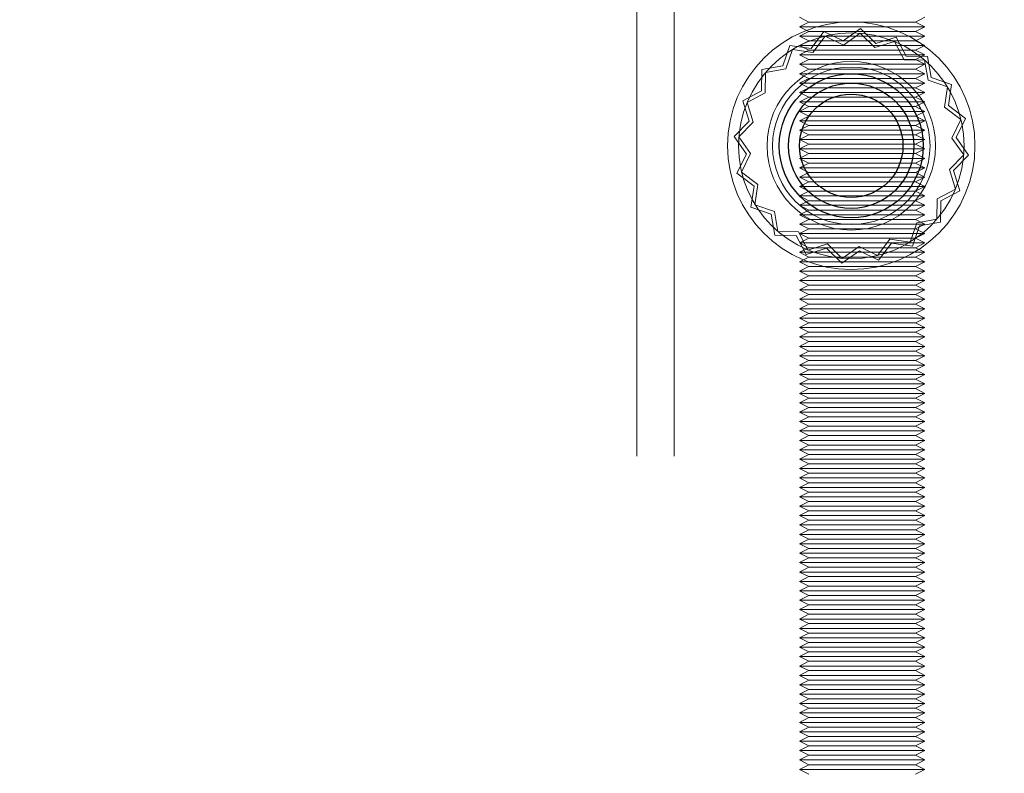
# Model space of a CAD drawing. Units: millimetres. Extents: x 0 to 420, y 0 to 297.
# Drawn here: x 234 to 236, y 117 to 118 of the extents above; entities that cross this region are included whole.
import ezdxf

# ---------------------------------------------------------------- set-up
doc = ezdxf.new("R2010")
doc.units = ezdxf.units.MM
doc.linetypes.add('HIDDEN', pattern=[1.905, 1.27, -0.635])
doc.layers.add('DIMENSIONS', color=7, linetype='Continuous')
doc.styles.add('SLDTEXTSTYLE0', font='TXT', dxfattribs={"width": 0.7})
doc.dimstyles.new('SLDDIMSTYLE3', dxfattribs={"dimtxt": 3.694289, "dimasz": 3.556, "dimexe": 0, "dimexo": 0.0625, "dimgap": 0.923572, "dimtad": 1, "dimdec": 0, "dimlfac": 20, "dimrnd": 1e-09, "dimzin": 12, "dimdsep": 46, "dimtxsty": 'SLDTEXTSTYLE0', "dimblk1": 'CLOSED', "dimblk2": 'CLOSED', "dimsah": 1, "dimcen": 0.09, "dimadec": 0, "dimazin": 3, "dimtfac": 1, "dimtdec": 0, "dimtmove": 0, "dimatfit": 0, "dimldrblk": 'CLOSED', "dimfxl": 1, "dimfrac": 2, "dimtolj": 1, "dimtzin": 12, "dimarcsym": 0})

# ---------------------------------------------------------------- blocks, each defined once
blk = doc.blocks.new('_CLOSED')
at = {"color": 0, "linetype": 'ByBlock', "lineweight": -2}
for p, q in [((-1, 0.166667), (0, 0)), ((-1, 0.166667), (-1, -0.166667)), ((0, 0), (-1, -0.166667)), ((0, 0), (-1, 0))]:
    blk.add_line(p, q, dxfattribs=at)
blk = doc.blocks.new('_D_8')
at = {"layer": 'DIMENSIONS'}
for p, q in [((232.0037, 133.6241), (231.1144, 133.6241)), ((231.1144, 133.6241), (231.1144, 129.1076)), ((239.5492, 133.6241), (240.4385, 133.6241)), ((240.4385, 133.6241), (240.4385, 129.1076)), ((231.1144, 129.1076), (232.0037, 129.1076)), ((240.4385, 129.1076), (239.5492, 129.1076)), ((226.7915, 122.1232), (226.7915, 125.6342)), ((245.0015, 117.6232), (245.0015, 125.6342)), ((226.7915, 124.6342), (220.4415, 124.6342)), ((226.7915, 124.6342), (245.0015, 124.6342)), ((245.0015, 124.6342), (251.3515, 124.6342))]:
    blk.add_line(p, q, dxfattribs=at)
at = {"layer": 'DIMENSIONS', "xscale": 3.556, "yscale": 3.556}
blk.add_blockref('_CLOSED', (226.7915, 124.6342), dxfattribs=at)
at = {"layer": 'DIMENSIONS', "xscale": 3.556, "yscale": 3.556, "rotation": 180}
blk.add_blockref('_CLOSED', (245.0015, 124.6342), dxfattribs=at)
at = {"layer": 'DIMENSIONS', "char_height": 2.91042, "attachment_point": 1, "style": 'SLDTEXTSTYLE0'}
for s, insert in [('14.3', (232.0037, 132.8593)), ('364', (232.5427, 128.3859))]:
    blk.add_mtext(s, dxfattribs=dict(at, insert=insert))

msp = doc.modelspace()

# ---------------------------------------------------------------- linework, layer by layer
at = {"color": 7, "linetype": 'HIDDEN', "lineweight": 18}
for p, q in [((235.2065, 118.3981), (235.2065, 115.7881)), ((235.2665, 118.3981), (235.2665, 115.7881)), ((235.4665, 117.8282), (235.4815, 117.8206)), ((235.6515, 117.8206), (235.6665, 117.8282)), ((235.4815, 117.8206), (235.4665, 117.8132)), ((235.4665, 117.8132), (235.6665, 117.8132)), ((235.4665, 117.8132), (235.4815, 117.8056)), ((235.4815, 117.8206), (235.6515, 117.8206)), ((235.5638, 117.8102), (235.5359, 117.7905)), ((235.5883, 117.7864), (235.5638, 117.8102)), ((235.6665, 117.8132), (235.6515, 117.8206)), ((235.6515, 117.8056), (235.6665, 117.8132)), ((235.4815, 117.8056), (235.4665, 117.7982)), ((235.4665, 117.7982), (235.6665, 117.7982)), ((235.4665, 117.7982), (235.4815, 117.7907)), ((235.4815, 117.8056), (235.6515, 117.8056)), ((235.5053, 117.8056), (235.4849, 117.7783)), ((235.5071, 117.7983), (235.4874, 117.7721)), ((235.5359, 117.7905), (235.5053, 117.8056)), ((235.5365, 117.7838), (235.5071, 117.7983)), ((235.5632, 117.8027), (235.5365, 117.7838)), ((235.5867, 117.7798), (235.5632, 117.8027)), ((235.6209, 117.7964), (235.5883, 117.7864)), ((235.6368, 117.7662), (235.6209, 117.7964)), ((235.6665, 117.7982), (235.6515, 117.8056)), ((235.6515, 117.7907), (235.6665, 117.7982)), ((235.4511, 117.7832), (235.44, 117.7509)), ((235.4849, 117.7783), (235.4511, 117.7832)), ((235.4815, 117.7907), (235.4665, 117.7831)), ((235.4665, 117.7831), (235.6665, 117.7831)), ((235.4665, 117.7831), (235.4815, 117.7757)), ((235.4815, 117.7907), (235.6515, 117.7907)), ((235.618, 117.7895), (235.5867, 117.7798)), ((235.6333, 117.7605), (235.618, 117.7895)), ((235.6665, 117.7831), (235.6515, 117.7907)), ((235.6515, 117.7757), (235.6665, 117.7831)), ((235.455, 117.7768), (235.4444, 117.7458)), ((235.4874, 117.7721), (235.455, 117.7768)), ((235.4815, 117.7757), (235.4665, 117.7681)), ((235.4665, 117.7681), (235.6665, 117.7681)), ((235.4665, 117.7681), (235.4815, 117.7607)), ((235.4815, 117.7757), (235.6515, 117.7757)), ((235.6709, 117.7657), (235.6368, 117.7662)), ((235.6665, 117.7681), (235.6515, 117.7757)), ((235.6515, 117.7607), (235.6665, 117.7681)), ((235.6767, 117.7321), (235.6709, 117.7657)), ((235.44, 117.7509), (235.4064, 117.7451)), ((235.4815, 117.7607), (235.4665, 117.7532)), ((235.4665, 117.7532), (235.6665, 117.7532)), ((235.4665, 117.7532), (235.4815, 117.7456)), ((235.4815, 117.7607), (235.6515, 117.7607)), ((235.6661, 117.76), (235.6333, 117.7605)), ((235.6665, 117.7532), (235.6515, 117.7607)), ((235.6515, 117.7456), (235.6665, 117.7532)), ((235.6716, 117.7277), (235.6661, 117.76)), ((235.4064, 117.7451), (235.4059, 117.711)), ((235.4121, 117.7403), (235.4116, 117.7075)), ((235.4444, 117.7458), (235.4121, 117.7403)), ((235.4815, 117.7456), (235.4665, 117.7382)), ((235.4665, 117.7382), (235.6665, 117.7382)), ((235.4665, 117.7382), (235.4815, 117.7306)), ((235.4815, 117.7456), (235.6515, 117.7456)), ((235.6665, 117.7382), (235.6515, 117.7456)), ((235.6515, 117.7306), (235.6665, 117.7382)), ((235.709, 117.721), (235.6767, 117.7321)), ((235.4815, 117.7306), (235.4665, 117.7232)), ((235.4665, 117.7232), (235.6665, 117.7232)), ((235.4665, 117.7232), (235.4815, 117.7156)), ((235.4815, 117.7156), (235.4665, 117.7082)), ((235.4815, 117.7306), (235.6515, 117.7306)), ((235.4815, 117.7156), (235.6515, 117.7156)), ((235.6665, 117.7232), (235.6515, 117.7306)), ((235.6515, 117.7156), (235.6665, 117.7232)), ((235.6665, 117.7082), (235.6515, 117.7156)), ((235.7026, 117.7171), (235.6716, 117.7277)), ((235.6979, 117.6847), (235.7026, 117.7171)), ((235.7041, 117.6873), (235.709, 117.721)), ((235.4059, 117.711), (235.3757, 117.6951)), ((235.4116, 117.7075), (235.3826, 117.6922)), ((235.4665, 117.7082), (235.6665, 117.7082)), ((235.4665, 117.7082), (235.4815, 117.7007)), ((235.4815, 117.7007), (235.4665, 117.6931)), ((235.4815, 117.7007), (235.6515, 117.7007)), ((235.6515, 117.7007), (235.6665, 117.7082)), ((235.6665, 117.6931), (235.6515, 117.7007)), ((235.3757, 117.6951), (235.3858, 117.6625)), ((235.3826, 117.6922), (235.3923, 117.6609)), ((235.4665, 117.6931), (235.6665, 117.6931)), ((235.4665, 117.6931), (235.4815, 117.6857)), ((235.4815, 117.6857), (235.4665, 117.6781)), ((235.4815, 117.6857), (235.6515, 117.6857)), ((235.6515, 117.6857), (235.6665, 117.6931)), ((235.6665, 117.6781), (235.6515, 117.6857)), ((235.7241, 117.665), (235.6979, 117.6847)), ((235.7314, 117.6668), (235.7041, 117.6873)), ((235.4665, 117.6781), (235.6665, 117.6781)), ((235.4665, 117.6781), (235.4815, 117.6707)), ((235.4815, 117.6707), (235.4665, 117.6632)), ((235.4815, 117.6707), (235.6515, 117.6707)), ((235.6515, 117.6707), (235.6665, 117.6781)), ((235.6665, 117.6632), (235.6515, 117.6707)), ((235.3858, 117.6625), (235.3619, 117.638)), ((235.3923, 117.6609), (235.3694, 117.6374)), ((235.4665, 117.6632), (235.6665, 117.6632)), ((235.4665, 117.6632), (235.4815, 117.6556)), ((235.4815, 117.6556), (235.4665, 117.6482)), ((235.4815, 117.6556), (235.6515, 117.6556)), ((235.6515, 117.6556), (235.6665, 117.6632)), ((235.6665, 117.6482), (235.6515, 117.6556)), ((235.7096, 117.6356), (235.7241, 117.665)), ((235.7163, 117.6362), (235.7314, 117.6668)), ((235.3619, 117.638), (235.3816, 117.6101)), ((235.3694, 117.6374), (235.3883, 117.6107)), ((235.4665, 117.6482), (235.6665, 117.6482)), ((235.4665, 117.6482), (235.4815, 117.6406)), ((235.4815, 117.6406), (235.4665, 117.6332)), ((235.4815, 117.6406), (235.6515, 117.6406)), ((235.6515, 117.6406), (235.6665, 117.6482)), ((235.6665, 117.6332), (235.6515, 117.6406)), ((235.4665, 117.6332), (235.6665, 117.6332)), ((235.4665, 117.6332), (235.4815, 117.6256)), ((235.4815, 117.6256), (235.4665, 117.6182)), ((235.4815, 117.6256), (235.6515, 117.6256)), ((235.6515, 117.6256), (235.6665, 117.6332)), ((235.6665, 117.6182), (235.6515, 117.6256)), ((235.7285, 117.6089), (235.7096, 117.6356)), ((235.736, 117.6083), (235.7163, 117.6362)), ((235.3816, 117.6101), (235.3665, 117.5795)), ((235.3883, 117.6107), (235.3738, 117.5813)), ((235.4665, 117.6182), (235.6665, 117.6182)), ((235.4665, 117.6182), (235.4815, 117.6107)), ((235.4815, 117.6107), (235.4665, 117.6031)), ((235.4815, 117.6107), (235.6515, 117.6107)), ((235.6515, 117.6107), (235.6665, 117.6182)), ((235.6665, 117.6031), (235.6515, 117.6107)), ((235.7056, 117.5854), (235.7285, 117.6089)), ((235.7122, 117.5838), (235.736, 117.6083)), ((235.4665, 117.6031), (235.6665, 117.6031)), ((235.4665, 117.6031), (235.4815, 117.5957)), ((235.4815, 117.5957), (235.4665, 117.5881)), ((235.4815, 117.5957), (235.6515, 117.5957)), ((235.6515, 117.5957), (235.6665, 117.6031)), ((235.6665, 117.5881), (235.6515, 117.5957)), ((235.3665, 117.5795), (235.3938, 117.559)), ((235.3738, 117.5813), (235.4, 117.5616)), ((235.4665, 117.5881), (235.6665, 117.5881)), ((235.4665, 117.5881), (235.4815, 117.5807)), ((235.4815, 117.5807), (235.4665, 117.5732)), ((235.4815, 117.5807), (235.6515, 117.5807)), ((235.6515, 117.5807), (235.6665, 117.5881)), ((235.6665, 117.5732), (235.6515, 117.5807)), ((235.7153, 117.5541), (235.7056, 117.5854)), ((235.7222, 117.5512), (235.7122, 117.5838)), ((235.3938, 117.559), (235.3889, 117.5253)), ((235.4, 117.5616), (235.3953, 117.5292)), ((235.4665, 117.5732), (235.6665, 117.5732)), ((235.4665, 117.5732), (235.4815, 117.5656)), ((235.4815, 117.5656), (235.4665, 117.5582)), ((235.4665, 117.5582), (235.6665, 117.5582)), ((235.4665, 117.5582), (235.4815, 117.5506)), ((235.4815, 117.5656), (235.6515, 117.5656)), ((235.6515, 117.5656), (235.6665, 117.5732)), ((235.6665, 117.5582), (235.6515, 117.5656)), ((235.6515, 117.5506), (235.6665, 117.5582)), ((235.4815, 117.5506), (235.4665, 117.5432)), ((235.4665, 117.5432), (235.6665, 117.5432)), ((235.4665, 117.5432), (235.4815, 117.5356)), ((235.4815, 117.5506), (235.6515, 117.5506)), ((235.6665, 117.5432), (235.6515, 117.5506)), ((235.6515, 117.5356), (235.6665, 117.5432)), ((235.6863, 117.5388), (235.7153, 117.5541)), ((235.692, 117.5353), (235.7222, 117.5512)), ((235.3953, 117.5292), (235.4263, 117.5186)), ((235.4815, 117.5356), (235.4665, 117.5282)), ((235.4665, 117.5282), (235.6665, 117.5282)), ((235.4665, 117.5282), (235.4815, 117.5207)), ((235.4815, 117.5356), (235.6515, 117.5356)), ((235.6665, 117.5282), (235.6515, 117.5356)), ((235.6515, 117.5207), (235.6665, 117.5282)), ((235.6858, 117.506), (235.6863, 117.5388)), ((235.6915, 117.5012), (235.692, 117.5353)), ((235.3889, 117.5253), (235.4212, 117.5142)), ((235.4212, 117.5142), (235.427, 117.4806)), ((235.4263, 117.5186), (235.4319, 117.4863)), ((235.4815, 117.5207), (235.4665, 117.5131)), ((235.4665, 117.5131), (235.6665, 117.5131)), ((235.4665, 117.5131), (235.4815, 117.5057)), ((235.4815, 117.5207), (235.6515, 117.5207)), ((235.6665, 117.5131), (235.6515, 117.5207)), ((235.6515, 117.5057), (235.6665, 117.5131)), ((235.4815, 117.5057), (235.4665, 117.4981)), ((235.4665, 117.4981), (235.6665, 117.4981)), ((235.4665, 117.4981), (235.4815, 117.4907)), ((235.4815, 117.5057), (235.6515, 117.5057)), ((235.6429, 117.4695), (235.6535, 117.5005)), ((235.6468, 117.4631), (235.6579, 117.4954)), ((235.6665, 117.4981), (235.6515, 117.5057)), ((235.6515, 117.4907), (235.6665, 117.4981)), ((235.6535, 117.5005), (235.6858, 117.506)), ((235.6579, 117.4954), (235.6915, 117.5012)), ((235.427, 117.4806), (235.4611, 117.4801)), ((235.4319, 117.4863), (235.4646, 117.4858)), ((235.4611, 117.4801), (235.477, 117.4499)), ((235.4646, 117.4858), (235.4799, 117.4568)), ((235.4815, 117.4907), (235.4665, 117.4832)), ((235.4665, 117.4832), (235.6665, 117.4832)), ((235.4665, 117.4832), (235.4815, 117.4756)), ((235.4815, 117.4907), (235.6515, 117.4907)), ((235.6665, 117.4832), (235.6515, 117.4907)), ((235.6515, 117.4756), (235.6665, 117.4832)), ((235.4815, 117.4756), (235.4665, 117.4682)), ((235.4665, 117.4682), (235.6665, 117.4682)), ((235.4665, 117.4682), (235.4815, 117.4606)), ((235.4799, 117.4568), (235.5112, 117.4665)), ((235.4815, 117.4756), (235.6515, 117.4756)), ((235.5112, 117.4665), (235.5347, 117.4436)), ((235.5908, 117.448), (235.6105, 117.4742)), ((235.5926, 117.4407), (235.6131, 117.468)), ((235.6105, 117.4742), (235.6429, 117.4695)), ((235.6131, 117.468), (235.6468, 117.4631)), ((235.6665, 117.4682), (235.6515, 117.4756)), ((235.6515, 117.4606), (235.6665, 117.4682)), ((235.4815, 117.4606), (235.4665, 117.4532)), ((235.4665, 117.4532), (235.6665, 117.4532)), ((235.4665, 117.4532), (235.4815, 117.4456)), ((235.477, 117.4499), (235.5096, 117.4599)), ((235.4815, 117.4606), (235.6515, 117.4606)), ((235.5096, 117.4599), (235.5341, 117.4361)), ((235.5341, 117.4361), (235.562, 117.4558)), ((235.5347, 117.4436), (235.5615, 117.4625)), ((235.5615, 117.4625), (235.5908, 117.448)), ((235.562, 117.4558), (235.5926, 117.4407)), ((235.6665, 117.4532), (235.6515, 117.4606)), ((235.6515, 117.4456), (235.6665, 117.4532)), ((235.4815, 117.4456), (235.4665, 117.4382)), ((235.4665, 117.4382), (235.6665, 117.4382)), ((235.4665, 117.4382), (235.4815, 117.4307)), ((235.4815, 117.4456), (235.6515, 117.4456)), ((235.6665, 117.4382), (235.6515, 117.4456)), ((235.6515, 117.4307), (235.6665, 117.4382)), ((235.4815, 117.4307), (235.4665, 117.4231)), ((235.4665, 117.4231), (235.6665, 117.4231)), ((235.4665, 117.4231), (235.4815, 117.4157)), ((235.4815, 117.4307), (235.6515, 117.4307)), ((235.6665, 117.4231), (235.6515, 117.4307)), ((235.6515, 117.4157), (235.6665, 117.4231)), ((235.4815, 117.4157), (235.4665, 117.4081)), ((235.4665, 117.4081), (235.6665, 117.4081)), ((235.4665, 117.4081), (235.4815, 117.4007)), ((235.4815, 117.4157), (235.6515, 117.4157)), ((235.6665, 117.4081), (235.6515, 117.4157)), ((235.6515, 117.4007), (235.6665, 117.4081)), ((235.4815, 117.4007), (235.4665, 117.3932)), ((235.4665, 117.3932), (235.6665, 117.3932)), ((235.4665, 117.3932), (235.4815, 117.3857)), ((235.4815, 117.3857), (235.4665, 117.3782)), ((235.4815, 117.4007), (235.6515, 117.4007)), ((235.4815, 117.3857), (235.6515, 117.3857)), ((235.6665, 117.3932), (235.6515, 117.4007)), ((235.6515, 117.3857), (235.6665, 117.3932)), ((235.6665, 117.3782), (235.6515, 117.3857)), ((235.4665, 117.3782), (235.6665, 117.3782)), ((235.4665, 117.3782), (235.4815, 117.3706)), ((235.4815, 117.3706), (235.4665, 117.3632)), ((235.4815, 117.3706), (235.6515, 117.3706)), ((235.6515, 117.3706), (235.6665, 117.3782)), ((235.6665, 117.3632), (235.6515, 117.3706)), ((235.4665, 117.3632), (235.6665, 117.3632)), ((235.4665, 117.3632), (235.4815, 117.3556)), ((235.4815, 117.3556), (235.4665, 117.3482)), ((235.4815, 117.3556), (235.6515, 117.3556)), ((235.6515, 117.3556), (235.6665, 117.3632)), ((235.6665, 117.3482), (235.6515, 117.3556)), ((235.4665, 117.3482), (235.6665, 117.3482)), ((235.4665, 117.3482), (235.4815, 117.3407)), ((235.4815, 117.3407), (235.4665, 117.3331)), ((235.4815, 117.3407), (235.6515, 117.3407)), ((235.6515, 117.3407), (235.6665, 117.3482)), ((235.6665, 117.3331), (235.6515, 117.3407)), ((235.4665, 117.3331), (235.6665, 117.3331)), ((235.4665, 117.3331), (235.4815, 117.3257)), ((235.4815, 117.3257), (235.4665, 117.3181)), ((235.4815, 117.3257), (235.6515, 117.3257)), ((235.6515, 117.3257), (235.6665, 117.3331)), ((235.6665, 117.3181), (235.6515, 117.3257)), ((235.4665, 117.3181), (235.6665, 117.3181)), ((235.4665, 117.3181), (235.4815, 117.3107)), ((235.4815, 117.3107), (235.4665, 117.3032)), ((235.4815, 117.3107), (235.6515, 117.3107)), ((235.6515, 117.3107), (235.6665, 117.3181)), ((235.6665, 117.3032), (235.6515, 117.3107)), ((235.4665, 117.3032), (235.6665, 117.3032)), ((235.4665, 117.3032), (235.4815, 117.2957)), ((235.4815, 117.2957), (235.4665, 117.2882)), ((235.4815, 117.2957), (235.6515, 117.2957)), ((235.6515, 117.2957), (235.6665, 117.3032)), ((235.6665, 117.2882), (235.6515, 117.2957)), ((235.4665, 117.2882), (235.6665, 117.2882)), ((235.4665, 117.2882), (235.4815, 117.2806)), ((235.4815, 117.2806), (235.4665, 117.2732)), ((235.4815, 117.2806), (235.6515, 117.2806)), ((235.6515, 117.2806), (235.6665, 117.2882)), ((235.6665, 117.2732), (235.6515, 117.2806)), ((235.4665, 117.2732), (235.6665, 117.2732)), ((235.4665, 117.2732), (235.4815, 117.2656)), ((235.4815, 117.2656), (235.4665, 117.2582)), ((235.4815, 117.2656), (235.6515, 117.2656)), ((235.6515, 117.2656), (235.6665, 117.2732)), ((235.6665, 117.2582), (235.6515, 117.2656)), ((235.4665, 117.2582), (235.6665, 117.2582)), ((235.4665, 117.2582), (235.4815, 117.2507)), ((235.4815, 117.2507), (235.4665, 117.2431)), ((235.4815, 117.2507), (235.6515, 117.2507)), ((235.6515, 117.2507), (235.6665, 117.2582)), ((235.6665, 117.2431), (235.6515, 117.2507)), ((235.4665, 117.2431), (235.6665, 117.2431)), ((235.4665, 117.2431), (235.4815, 117.2357)), ((235.4815, 117.2357), (235.4665, 117.2281)), ((235.4665, 117.2281), (235.6665, 117.2281)), ((235.4665, 117.2281), (235.4815, 117.2207)), ((235.4815, 117.2357), (235.6515, 117.2357)), ((235.6515, 117.2357), (235.6665, 117.2431)), ((235.6665, 117.2281), (235.6515, 117.2357)), ((235.6515, 117.2207), (235.6665, 117.2281)), ((235.4815, 117.2207), (235.4665, 117.2131)), ((235.4665, 117.2131), (235.6665, 117.2131)), ((235.4665, 117.2131), (235.4815, 117.2057)), ((235.4815, 117.2207), (235.6515, 117.2207)), ((235.6665, 117.2131), (235.6515, 117.2207)), ((235.6515, 117.2057), (235.6665, 117.2131)), ((235.4815, 117.2057), (235.4665, 117.1982)), ((235.4665, 117.1982), (235.6665, 117.1982)), ((235.4665, 117.1982), (235.4815, 117.1906)), ((235.4815, 117.2057), (235.6515, 117.2057)), ((235.6665, 117.1982), (235.6515, 117.2057)), ((235.6515, 117.1906), (235.6665, 117.1982)), ((235.4815, 117.1906), (235.4665, 117.1832)), ((235.4665, 117.1832), (235.6665, 117.1832)), ((235.4665, 117.1832), (235.4815, 117.1756)), ((235.4815, 117.1906), (235.6515, 117.1906)), ((235.6665, 117.1832), (235.6515, 117.1906)), ((235.6515, 117.1756), (235.6665, 117.1832)), ((235.4815, 117.1756), (235.4665, 117.1682)), ((235.4665, 117.1682), (235.6665, 117.1682)), ((235.4665, 117.1682), (235.4815, 117.1607)), ((235.4815, 117.1756), (235.6515, 117.1756)), ((235.6665, 117.1682), (235.6515, 117.1756)), ((235.6515, 117.1607), (235.6665, 117.1682)), ((235.4815, 117.1607), (235.4665, 117.1531)), ((235.4665, 117.1531), (235.6665, 117.1531)), ((235.4665, 117.1531), (235.4815, 117.1457)), ((235.4815, 117.1607), (235.6515, 117.1607)), ((235.6665, 117.1531), (235.6515, 117.1607)), ((235.6515, 117.1457), (235.6665, 117.1531)), ((235.4815, 117.1457), (235.4665, 117.1381)), ((235.4665, 117.1381), (235.6665, 117.1381)), ((235.4665, 117.1381), (235.4815, 117.1307)), ((235.4815, 117.1457), (235.6515, 117.1457)), ((235.6665, 117.1381), (235.6515, 117.1457)), ((235.6515, 117.1307), (235.6665, 117.1381)), ((235.4815, 117.1307), (235.4665, 117.1231)), ((235.4665, 117.1231), (235.6665, 117.1231)), ((235.4665, 117.1231), (235.4815, 117.1157)), ((235.4815, 117.1307), (235.6515, 117.1307)), ((235.6665, 117.1231), (235.6515, 117.1307)), ((235.6515, 117.1157), (235.6665, 117.1231)), ((235.4815, 117.1157), (235.4665, 117.1082)), ((235.4665, 117.1082), (235.6665, 117.1082)), ((235.4665, 117.1082), (235.4815, 117.1006)), ((235.4815, 117.1157), (235.6515, 117.1157)), ((235.6665, 117.1082), (235.6515, 117.1157)), ((235.6515, 117.1006), (235.6665, 117.1082)), ((235.4815, 117.1006), (235.4665, 117.0932)), ((235.4665, 117.0932), (235.6665, 117.0932)), ((235.4665, 117.0932), (235.4815, 117.0856)), ((235.4815, 117.1006), (235.6515, 117.1006)), ((235.6665, 117.0932), (235.6515, 117.1006)), ((235.6515, 117.0856), (235.6665, 117.0932)), ((235.4815, 117.0856), (235.4665, 117.0782)), ((235.4665, 117.0782), (235.6665, 117.0782)), ((235.4665, 117.0782), (235.4815, 117.0707)), ((235.4815, 117.0856), (235.6515, 117.0856)), ((235.6665, 117.0782), (235.6515, 117.0856)), ((235.6515, 117.0707), (235.6665, 117.0782)), ((235.4815, 117.0707), (235.4665, 117.0631)), ((235.4665, 117.0631), (235.6665, 117.0631)), ((235.4665, 117.0631), (235.4815, 117.0557)), ((235.4815, 117.0557), (235.4665, 117.0481)), ((235.4815, 117.0707), (235.6515, 117.0707)), ((235.4815, 117.0557), (235.6515, 117.0557)), ((235.6665, 117.0631), (235.6515, 117.0707)), ((235.6515, 117.0557), (235.6665, 117.0631)), ((235.6665, 117.0481), (235.6515, 117.0557)), ((235.4665, 117.0481), (235.6665, 117.0481)), ((235.4665, 117.0481), (235.4815, 117.0407)), ((235.4815, 117.0407), (235.4665, 117.0331)), ((235.4815, 117.0407), (235.6515, 117.0407)), ((235.6515, 117.0407), (235.6665, 117.0481)), ((235.6665, 117.0331), (235.6515, 117.0407)), ((235.4665, 117.0331), (235.6665, 117.0331)), ((235.4665, 117.0331), (235.4815, 117.0257)), ((235.4815, 117.0257), (235.4665, 117.0182)), ((235.4815, 117.0257), (235.6515, 117.0257)), ((235.6515, 117.0257), (235.6665, 117.0331)), ((235.6665, 117.0182), (235.6515, 117.0257)), ((235.4665, 117.0182), (235.6665, 117.0182)), ((235.4665, 117.0182), (235.4815, 117.0106)), ((235.4815, 117.0106), (235.4665, 117.0032)), ((235.4815, 117.0106), (235.6515, 117.0106)), ((235.6515, 117.0106), (235.6665, 117.0182)), ((235.6665, 117.0032), (235.6515, 117.0106)), ((235.4665, 117.0032), (235.6665, 117.0032)), ((235.4665, 117.0032), (235.4815, 116.9956)), ((235.4815, 116.9956), (235.4665, 116.9882)), ((235.4815, 116.9956), (235.6515, 116.9956)), ((235.6515, 116.9956), (235.6665, 117.0032)), ((235.6665, 116.9882), (235.6515, 116.9956)), ((235.4665, 116.9882), (235.6665, 116.9882)), ((235.4665, 116.9882), (235.4815, 116.9807)), ((235.4815, 116.9807), (235.4665, 116.9731)), ((235.4815, 116.9807), (235.6515, 116.9807)), ((235.6515, 116.9807), (235.6665, 116.9882)), ((235.6665, 116.9731), (235.6515, 116.9807)), ((235.4665, 116.9731), (235.6665, 116.9731)), ((235.4665, 116.9731), (235.4815, 116.9657)), ((235.4815, 116.9657), (235.4665, 116.9581)), ((235.4815, 116.9657), (235.6515, 116.9657)), ((235.6515, 116.9657), (235.6665, 116.9731)), ((235.6665, 116.9581), (235.6515, 116.9657)), ((235.4665, 116.9581), (235.6665, 116.9581)), ((235.4665, 116.9581), (235.4815, 116.9507)), ((235.4815, 116.9507), (235.4665, 116.9431)), ((235.4815, 116.9507), (235.6515, 116.9507)), ((235.6515, 116.9507), (235.6665, 116.9581)), ((235.6665, 116.9431), (235.6515, 116.9507)), ((235.4665, 116.9431), (235.6665, 116.9431)), ((235.4665, 116.9431), (235.4815, 116.9357)), ((235.4815, 116.9357), (235.4665, 116.9282)), ((235.4815, 116.9357), (235.6515, 116.9357)), ((235.6515, 116.9357), (235.6665, 116.9431)), ((235.6665, 116.9282), (235.6515, 116.9357)), ((235.4665, 116.9282), (235.6665, 116.9282)), ((235.4665, 116.9282), (235.4815, 116.9206)), ((235.4815, 116.9206), (235.4665, 116.9132)), ((235.4815, 116.9206), (235.6515, 116.9206)), ((235.6515, 116.9206), (235.6665, 116.9282)), ((235.6665, 116.9132), (235.6515, 116.9206)), ((235.4665, 116.9132), (235.6665, 116.9132)), ((235.4665, 116.9132), (235.4815, 116.9056)), ((235.4815, 116.9056), (235.4665, 116.8982)), ((235.4665, 116.8982), (235.6665, 116.8982)), ((235.4665, 116.8982), (235.4815, 116.8907)), ((235.4815, 116.9056), (235.6515, 116.9056)), ((235.6515, 116.9056), (235.6665, 116.9132)), ((235.6665, 116.8982), (235.6515, 116.9056)), ((235.6515, 116.8907), (235.6665, 116.8982)), ((235.4815, 116.8907), (235.4665, 116.8831)), ((235.4665, 116.8831), (235.6665, 116.8831)), ((235.4665, 116.8831), (235.4815, 116.8757)), ((235.4815, 116.8907), (235.6515, 116.8907)), ((235.6665, 116.8831), (235.6515, 116.8907)), ((235.6515, 116.8757), (235.6665, 116.8831)), ((235.4815, 116.8757), (235.4665, 116.8681)), ((235.4665, 116.8681), (235.6665, 116.8681)), ((235.4665, 116.8681), (235.4815, 116.8607)), ((235.4815, 116.8757), (235.6515, 116.8757)), ((235.6665, 116.8681), (235.6515, 116.8757)), ((235.6515, 116.8607), (235.6665, 116.8681)), ((235.4815, 116.8607), (235.4665, 116.8531)), ((235.4665, 116.8531), (235.6665, 116.8531)), ((235.4665, 116.8531), (235.4815, 116.8457)), ((235.4815, 116.8607), (235.6515, 116.8607)), ((235.6665, 116.8531), (235.6515, 116.8607)), ((235.6515, 116.8457), (235.6665, 116.8531)), ((235.4815, 116.8457), (235.4665, 116.8382)), ((235.4665, 116.8382), (235.6665, 116.8382)), ((235.4665, 116.8382), (235.4815, 116.8306)), ((235.4815, 116.8457), (235.6515, 116.8457)), ((235.6665, 116.8382), (235.6515, 116.8457)), ((235.6515, 116.8306), (235.6665, 116.8382)), ((235.4815, 116.8306), (235.4665, 116.8232)), ((235.4665, 116.8232), (235.6665, 116.8232)), ((235.4665, 116.8232), (235.4815, 116.8156)), ((235.4815, 116.8306), (235.6515, 116.8306)), ((235.6665, 116.8232), (235.6515, 116.8306)), ((235.6515, 116.8156), (235.6665, 116.8232)), ((235.4815, 116.8156), (235.4665, 116.8082)), ((235.4665, 116.8082), (235.6665, 116.8082)), ((235.4665, 116.8082), (235.4815, 116.8007)), ((235.4815, 116.8156), (235.6515, 116.8156)), ((235.6665, 116.8082), (235.6515, 116.8156)), ((235.6515, 116.8007), (235.6665, 116.8082)), ((235.4815, 116.8007), (235.4665, 116.7931)), ((235.4665, 116.7931), (235.6665, 116.7931)), ((235.4665, 116.7931), (235.4815, 116.7857)), ((235.4815, 116.8007), (235.6515, 116.8007)), ((235.6665, 116.7931), (235.6515, 116.8007)), ((235.6515, 116.7857), (235.6665, 116.7931)), ((235.4815, 116.7857), (235.4665, 116.7781)), ((235.4665, 116.7781), (235.6665, 116.7781)), ((235.4665, 116.7781), (235.4815, 116.7707)), ((235.4815, 116.7857), (235.6515, 116.7857)), ((235.6665, 116.7781), (235.6515, 116.7857)), ((235.6515, 116.7707), (235.6665, 116.7781)), ((235.4815, 116.7707), (235.4665, 116.7631)), ((235.4665, 116.7631), (235.6665, 116.7631)), ((235.4665, 116.7631), (235.4815, 116.7557)), ((235.4815, 116.7707), (235.6515, 116.7707)), ((235.6665, 116.7631), (235.6515, 116.7707)), ((235.6515, 116.7557), (235.6665, 116.7631)), ((235.4815, 116.7557), (235.4665, 116.7482)), ((235.4665, 116.7482), (235.6665, 116.7482)), ((235.4665, 116.7482), (235.4815, 116.7406)), ((235.4815, 116.7406), (235.4665, 116.7332)), ((235.4815, 116.7557), (235.6515, 116.7557)), ((235.4815, 116.7406), (235.6515, 116.7406)), ((235.6665, 116.7482), (235.6515, 116.7557)), ((235.6515, 116.7406), (235.6665, 116.7482)), ((235.6665, 116.7332), (235.6515, 116.7406)), ((235.4665, 116.7332), (235.6665, 116.7332)), ((235.4665, 116.7332), (235.4815, 116.7256)), ((235.4815, 116.7256), (235.4665, 116.7182)), ((235.4815, 116.7256), (235.6515, 116.7256)), ((235.6515, 116.7256), (235.6665, 116.7332)), ((235.6665, 116.7182), (235.6515, 116.7256)), ((235.4665, 116.7182), (235.6665, 116.7182)), ((235.4665, 116.7182), (235.4815, 116.7107)), ((235.4815, 116.7107), (235.4665, 116.7032)), ((235.4815, 116.7107), (235.6515, 116.7107)), ((235.6515, 116.7107), (235.6665, 116.7182)), ((235.6665, 116.7032), (235.6515, 116.7107)), ((235.4665, 116.7032), (235.6665, 116.7032)), ((235.4665, 116.7032), (235.4815, 116.6957)), ((235.4815, 116.6957), (235.4665, 116.6881)), ((235.4815, 116.6957), (235.6515, 116.6957)), ((235.6515, 116.6957), (235.6665, 116.7032)), ((235.6665, 116.6881), (235.6515, 116.6957)), ((235.4665, 116.6881), (235.6665, 116.6881)), ((235.4665, 116.6881), (235.4815, 116.6807)), ((235.4815, 116.6807), (235.4665, 116.6731)), ((235.4815, 116.6807), (235.6515, 116.6807)), ((235.6515, 116.6807), (235.6665, 116.6881)), ((235.6665, 116.6731), (235.6515, 116.6807)), ((235.4665, 116.6731), (235.6665, 116.6731)), ((235.4665, 116.6731), (235.4815, 116.6657)), ((235.4815, 116.6657), (235.4665, 116.6582)), ((235.4815, 116.6657), (235.6515, 116.6657)), ((235.6515, 116.6657), (235.6665, 116.6731)), ((235.6665, 116.6582), (235.6515, 116.6657)), ((235.4665, 116.6582), (235.6665, 116.6582)), ((235.4665, 116.6582), (235.4815, 116.6506)), ((235.4815, 116.6506), (235.4665, 116.6432)), ((235.4815, 116.6506), (235.6515, 116.6506)), ((235.6515, 116.6506), (235.6665, 116.6582)), ((235.6665, 116.6432), (235.6515, 116.6506)), ((235.4665, 116.6432), (235.6665, 116.6432)), ((235.4665, 116.6432), (235.4815, 116.6356)), ((235.4815, 116.6356), (235.4665, 116.6282)), ((235.4815, 116.6356), (235.6515, 116.6356)), ((235.6515, 116.6356), (235.6665, 116.6432)), ((235.6665, 116.6282), (235.6515, 116.6356)), ((235.4665, 116.6282), (235.6665, 116.6282)), ((235.4665, 116.6282), (235.4815, 116.6207)), ((235.6515, 116.6207), (235.6665, 116.6282))]:
    msp.add_line(p, q, dxfattribs=at)
for radius in [0.1975, 0.18, 0.1345, 0.1257]:
    msp.add_circle((235.549, 117.6232), radius, dxfattribs=at)
at = {"color": 7, "linetype": 'Continuous', "lineweight": 25}
for radius in [0.115, 0.1, 0.0825]:
    msp.add_circle((235.549, 117.6232), radius, dxfattribs=at)

# ---------------------------------------------------------------- dimensions: what is measured, and where the dimension line sits
at = {"layer": 'DIMENSIONS'}
dim = msp.add_linear_dim(base=(245.0015, 124.6342), p1=(226.7915, 121.1232), p2=(245.0015, 116.6232), dimstyle='SLDDIMSTYLE3', dxfattribs=at)
dim.commit()
dim.dimension.update_dxf_attribs({"geometry": '_D_8', "text_midpoint": (235.7765, 124.6342), "dimtype": 160})

doc.saveas('drawing.dxf')
